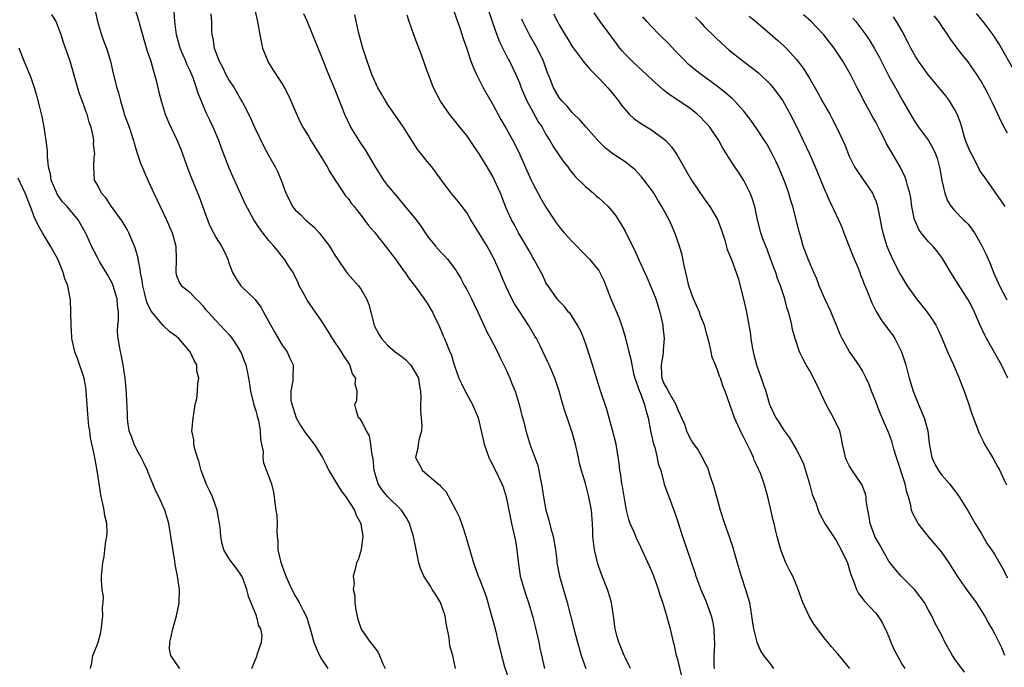
# Model space of a CAD drawing. Units: inches. Extents: x 2583000 to 2586000, y 1536000 to 1539000.
# Drawn here: x 2583107 to 2583256, y 1537457 to 1537555 of the extents above; entities that cross this region are included whole.
import ezdxf

# ---------------------------------------------------------------- set-up
doc = ezdxf.new("R2010")
doc.units = ezdxf.units.IN
doc.header["$MEASUREMENT"] = 0
doc.layers.add('LD25831536_2ft', color=83, linetype='Continuous')

msp = doc.modelspace()

# ---------------------------------------------------------------- linework, layer by layer
at = {"layer": 'LD25831536_2ft'}
for points, elevation in [([(2583118.65, 1537556.65), (2583119, 1537555), (2583119.6, 1537553), (2583120, 1537552), (2583120.36, 1537551), (2583120.99, 1537549), (2583121.36, 1537547.36), (2583121.94, 1537545), (2583122.21, 1537544.21), (2583122.49, 1537543), (2583123, 1537541.27), (2583123.08, 1537541), (2583123.8, 1537539), (2583124.49, 1537537), (2583124.59, 1537536.59), (2583125, 1537535.22), (2583125.56, 1537533.56), (2583125.79, 1537533), (2583126.16, 1537532.16), (2583126.64, 1537531), (2583127, 1537530.24), (2583127.56, 1537529), (2583129.48, 1537525), (2583129.92, 1537523.92), (2583130.36, 1537523), (2583130.91, 1537521), (2583130.97, 1537519), (2583130.88, 1537517), (2583131, 1537516.52), (2583131.43, 1537515.43), (2583131.76, 1537515), (2583133, 1537514.01), (2583133.91, 1537513), (2583134.5, 1537512.5), (2583135, 1537511.97), (2583135.39, 1537511.39), (2583135.78, 1537511), (2583137, 1537509.69), (2583139, 1537507.54), (2583139.25, 1537507.25), (2583139.43, 1537507), (2583140.17, 1537505.83), (2583140.72, 1537505), (2583140.82, 1537504.82), (2583141.38, 1537503.38), (2583141.49, 1537503), (2583141.78, 1537501.78), (2583141.9, 1537501), (2583142.07, 1537500.07), (2583142.23, 1537499), (2583142.64, 1537497.36), (2583142.78, 1537496.78), (2583143, 1537496.04), (2583143.22, 1537495.22), (2583143.41, 1537494.59), (2583143.68, 1537493), (2583143.71, 1537491.71), (2583143.9, 1537491), (2583144.13, 1537489.87), (2583144.1, 1537489), (2583144.17, 1537488.17), (2583145.38, 1537485), (2583145.71, 1537483.71), (2583145.8, 1537483), (2583145.89, 1537482.11), (2583146.08, 1537481), (2583146.19, 1537480.19), (2583146.26, 1537479), (2583146.2, 1537477.8), (2583146.25, 1537477), (2583146.37, 1537476.37), (2583146.37, 1537475), (2583146.74, 1537473.26), (2583147, 1537472.49), (2583147.42, 1537471.42), (2583147.56, 1537471), (2583148.5, 1537469), (2583149, 1537468.03), (2583149.61, 1537467), (2583150.18, 1537465.82), (2583150.74, 1537464.74), (2583151, 1537463.83), (2583151.22, 1537463.22), (2583151.35, 1537462.65), (2583151.82, 1537461), (2583152.15, 1537460.15), (2583152.68, 1537459), (2583153, 1537458.45), (2583153.93, 1537457)], 7246), ([(2583124.7, 1537557), (2583125.24, 1537555.24), (2583125.39, 1537554.61), (2583126.55, 1537550.55), (2583127.08, 1537549), (2583127.51, 1537547.51), (2583127.68, 1537547), (2583127.92, 1537546.08), (2583128.32, 1537544.32), (2583128.66, 1537543), (2583129.29, 1537541), (2583129.78, 1537539.78), (2583130.12, 1537539), (2583131.08, 1537537), (2583131.67, 1537535.67), (2583131.93, 1537535), (2583132.73, 1537532.73), (2583133.29, 1537531.29), (2583134.44, 1537528.44), (2583135.7, 1537525), (2583136.07, 1537524.07), (2583136.6, 1537523), (2583137, 1537522.24), (2583137.83, 1537521), (2583138.22, 1537520.22), (2583138.8, 1537519), (2583139, 1537518.31), (2583139.48, 1537517), (2583140.05, 1537516.05), (2583140.74, 1537515), (2583142.9, 1537512.9), (2583143.77, 1537511.77), (2583145, 1537509.55), (2583145.89, 1537507.89), (2583147, 1537506.01), (2583147.75, 1537505), (2583148.13, 1537504.13), (2583148.67, 1537503), (2583148.64, 1537501), (2583148.61, 1537500.61), (2583148.31, 1537499), (2583148.34, 1537497.66), (2583148.46, 1537497), (2583148.62, 1537496.62), (2583149.12, 1537495), (2583149.8, 1537493.8), (2583150.59, 1537492.59), (2583151, 1537492.13), (2583151.88, 1537491), (2583153, 1537489.21), (2583153.12, 1537489), (2583153.75, 1537487.75), (2583154.11, 1537487), (2583155.3, 1537485), (2583155.95, 1537483.95), (2583156.69, 1537483), (2583157.98, 1537481), (2583158.22, 1537480.22), (2583158.94, 1537479), (2583158.94, 1537478.94), (2583159, 1537478.58), (2583159.22, 1537477), (2583159, 1537475.1), (2583158.98, 1537475), (2583158.52, 1537473.48), (2583158.28, 1537473), (2583158.07, 1537472.07), (2583157.8, 1537471), (2583157.91, 1537469.91), (2583157.8, 1537469), (2583158.04, 1537468.04), (2583158.01, 1537467), (2583158.17, 1537465.83), (2583158.48, 1537464.48), (2583158.97, 1537462.97), (2583160.38, 1537461), (2583160.67, 1537460.67), (2583161, 1537460.2), (2583161.53, 1537459.53), (2583161.77, 1537459), (2583162.29, 1537457.71), (2583162.64, 1537457)], 7248), ([(2583173.29, 1537457), (2583172.89, 1537459), (2583172.44, 1537460.44), (2583172.33, 1537461.67), (2583171.89, 1537463.89), (2583171.74, 1537465), (2583171.01, 1537467.01), (2583170.25, 1537468.25), (2583169.75, 1537469), (2583169.48, 1537469.48), (2583168.47, 1537471), (2583168.06, 1537472.06), (2583167.74, 1537473), (2583167.45, 1537474.55), (2583167.28, 1537475.28), (2583166.92, 1537477), (2583166.3, 1537479), (2583165.85, 1537479.85), (2583165.12, 1537481), (2583163, 1537483.05), (2583162.15, 1537484.15), (2583161.58, 1537485), (2583160.96, 1537487), (2583160.8, 1537488.8), (2583160.68, 1537489.32), (2583160.48, 1537491), (2583160.26, 1537492.26), (2583159.8, 1537493), (2583159, 1537494.56), (2583158.82, 1537494.82), (2583158.58, 1537495), (2583158.21, 1537496.21), (2583158.01, 1537497), (2583158.32, 1537497.68), (2583158.38, 1537499), (2583158.06, 1537500.06), (2583158.16, 1537501), (2583157.68, 1537501.67), (2583157.28, 1537503), (2583157.16, 1537503.16), (2583157, 1537503.44), (2583156.36, 1537504.37), (2583156.03, 1537505), (2583154.66, 1537507), (2583154.03, 1537508.03), (2583153, 1537509.67), (2583152.09, 1537511), (2583150.8, 1537512.8), (2583150.68, 1537513), (2583150.34, 1537513.66), (2583149.61, 1537515), (2583149.43, 1537515.43), (2583148.79, 1537516.79), (2583148.66, 1537517), (2583147.99, 1537518.01), (2583147.37, 1537519), (2583147, 1537519.44), (2583146.32, 1537520.32), (2583145.75, 1537521), (2583145, 1537521.83), (2583144.1, 1537523), (2583143.63, 1537523.63), (2583142.7, 1537525), (2583141.4, 1537527.4), (2583140.78, 1537528.78), (2583140.46, 1537529.54), (2583139.55, 1537531.55), (2583139, 1537532.83), (2583137.83, 1537535.83), (2583137.39, 1537537), (2583136.54, 1537539), (2583136.06, 1537540.06), (2583135.61, 1537541), (2583134.83, 1537542.83), (2583134.25, 1537544.25), (2583134.03, 1537545), (2583133.5, 1537546.5), (2583133, 1537547.64), (2583132.56, 1537548.56), (2583132.4, 1537549), (2583131.97, 1537550.03), (2583131.54, 1537551), (2583131, 1537553), (2583130.76, 1537555), (2583130.63, 1537556.63)], 7250), ([(2583136.21, 1537556.21), (2583136.29, 1537555), (2583136.31, 1537553.69), (2583136.35, 1537553), (2583136.49, 1537552.49), (2583136.71, 1537551), (2583137.47, 1537549), (2583138.02, 1537548.02), (2583138.49, 1537547), (2583139, 1537546.11), (2583139.72, 1537545), (2583140.19, 1537544.19), (2583140.87, 1537543), (2583141, 1537542.73), (2583141.62, 1537541.62), (2583142.27, 1537540.27), (2583142.84, 1537539), (2583144.18, 1537536.18), (2583145, 1537534.66), (2583145.95, 1537533), (2583146.3, 1537532.3), (2583146.84, 1537531), (2583147.56, 1537529), (2583148.06, 1537528.06), (2583148.56, 1537527), (2583149, 1537526.47), (2583149.78, 1537525.78), (2583150.53, 1537525), (2583151.87, 1537523.87), (2583152.63, 1537523), (2583153, 1537522.55), (2583154.19, 1537521), (2583155, 1537519.63), (2583156.43, 1537517.57), (2583156.89, 1537516.89), (2583158.6, 1537515), (2583159, 1537514.44), (2583159.82, 1537513), (2583160.13, 1537512.13), (2583160.94, 1537509), (2583161, 1537508.87), (2583161.67, 1537507.67), (2583162.06, 1537507), (2583163, 1537506.01), (2583164.17, 1537505), (2583165, 1537504.39), (2583165.76, 1537503.76), (2583166.46, 1537503), (2583166.69, 1537502.69), (2583167, 1537502.22), (2583167.66, 1537501), (2583167.82, 1537499.82), (2583167.99, 1537499), (2583168.03, 1537497.97), (2583167.98, 1537497), (2583168, 1537496), (2583168.1, 1537495), (2583168.18, 1537493.82), (2583168.15, 1537493), (2583167.78, 1537491.78), (2583167.65, 1537491), (2583167.58, 1537490.42), (2583167.24, 1537489), (2583167.86, 1537487.86), (2583168.31, 1537487), (2583170.67, 1537485), (2583170.86, 1537484.86), (2583171, 1537484.65), (2583171.83, 1537483.83), (2583173.33, 1537481), (2583173.88, 1537479.88), (2583174.43, 1537478.43), (2583174.88, 1537477), (2583176, 1537473), (2583176.29, 1537472.29), (2583176.75, 1537471), (2583177, 1537470.43), (2583177.93, 1537467.93), (2583178.77, 1537465), (2583179, 1537464.13), (2583179.39, 1537462.61), (2583179.77, 1537461), (2583180.02, 1537460.02), (2583180.25, 1537459), (2583180.74, 1537457.26), (2583181.4, 1537455.4)], 7252), ([(2583142.8, 1537557), (2583143.3, 1537555), (2583143.63, 1537553), (2583144.03, 1537551), (2583144.82, 1537549), (2583144.88, 1537548.88), (2583145.64, 1537547.64), (2583147, 1537545.59), (2583147.37, 1537545), (2583147.92, 1537543.92), (2583148.35, 1537543), (2583149.12, 1537541.12), (2583149.76, 1537539.76), (2583150.17, 1537539), (2583151, 1537537.66), (2583151.38, 1537537), (2583153, 1537534.44), (2583153.86, 1537533), (2583154.26, 1537532.26), (2583155.05, 1537531), (2583156.64, 1537528.64), (2583157, 1537528.2), (2583157.5, 1537527.5), (2583157.92, 1537527), (2583158.38, 1537526.38), (2583159, 1537525.64), (2583160.12, 1537524.12), (2583161, 1537523.09), (2583163, 1537520.61), (2583164.2, 1537519), (2583165.37, 1537517.37), (2583165.65, 1537517), (2583166.19, 1537516.19), (2583167.39, 1537514.61), (2583168.55, 1537513), (2583169, 1537512.34), (2583169.79, 1537511), (2583170.17, 1537510.17), (2583170.75, 1537509), (2583171.42, 1537507.42), (2583171.61, 1537507), (2583172.03, 1537505.97), (2583172.45, 1537505), (2583172.63, 1537504.63), (2583173.11, 1537503), (2583173.82, 1537501), (2583174.18, 1537500.18), (2583174.77, 1537499), (2583175, 1537498.56), (2583175.89, 1537497), (2583176.72, 1537495), (2583177.2, 1537493), (2583177.64, 1537491), (2583178.37, 1537489), (2583178.57, 1537488.57), (2583179.38, 1537487), (2583180.34, 1537485), (2583180.52, 1537484.52), (2583180.99, 1537483), (2583181.79, 1537479), (2583182.25, 1537477), (2583182.37, 1537476.37), (2583182.59, 1537475), (2583182.77, 1537473.23), (2583183.11, 1537471), (2583183.69, 1537469), (2583184.01, 1537468.01), (2583184.36, 1537467), (2583185, 1537464.81), (2583185.37, 1537463.37), (2583185.94, 1537461), (2583186.1, 1537460.1), (2583186.79, 1537457)], 7254), ([(2583150.23, 1537556.23), (2583150.8, 1537555), (2583153, 1537549.67), (2583154.06, 1537547), (2583155, 1537544.72), (2583156.45, 1537541), (2583157.26, 1537539.26), (2583157.4, 1537539), (2583158.63, 1537537), (2583159, 1537536.42), (2583159.58, 1537535.58), (2583161.11, 1537533), (2583162.38, 1537531), (2583163, 1537530.17), (2583164.44, 1537528.44), (2583165.37, 1537527.37), (2583167.31, 1537525), (2583168.03, 1537524.03), (2583169, 1537522.58), (2583170.25, 1537521), (2583171, 1537520.14), (2583171.59, 1537519.59), (2583172.07, 1537519), (2583173.34, 1537517.34), (2583173.53, 1537517), (2583174.08, 1537516.08), (2583174.65, 1537515), (2583175, 1537514.41), (2583175.72, 1537513), (2583176.14, 1537512.14), (2583176.68, 1537511), (2583177.6, 1537509), (2583178.03, 1537508.03), (2583178.61, 1537507), (2583179.64, 1537505), (2583180.08, 1537504.08), (2583181, 1537502.26), (2583181.54, 1537501), (2583181.94, 1537499.94), (2583182.32, 1537499), (2583182.96, 1537497), (2583183.36, 1537495.36), (2583183.64, 1537494.36), (2583183.97, 1537493), (2583184.19, 1537492.19), (2583184.57, 1537491), (2583185.77, 1537487.77), (2583185.94, 1537487), (2583186.12, 1537485.88), (2583186.32, 1537485), (2583186.61, 1537483), (2583187, 1537481), (2583187.46, 1537479.46), (2583187.76, 1537478.24), (2583188.1, 1537477), (2583188.44, 1537475), (2583188.64, 1537473.36), (2583188.67, 1537473), (2583189.05, 1537471), (2583190.23, 1537467), (2583191.33, 1537462.67), (2583191.78, 1537461), (2583192.37, 1537459), (2583193.03, 1537457)], 7256), ([(2583172.91, 1537557), (2583173.93, 1537554.07), (2583174.45, 1537552.45), (2583175, 1537550.9), (2583175.63, 1537549), (2583176, 1537548), (2583176.46, 1537547), (2583177.49, 1537545), (2583179, 1537542.34), (2583180.19, 1537540.19), (2583181, 1537538.8), (2583181.98, 1537537), (2583182.35, 1537536.35), (2583183, 1537534.97), (2583184.75, 1537531), (2583185, 1537530.48), (2583186.21, 1537528.21), (2583187, 1537526.9), (2583188.25, 1537525), (2583188.54, 1537524.54), (2583189, 1537523.9), (2583189.78, 1537523), (2583191, 1537521.69), (2583193, 1537519.64), (2583193.33, 1537519.33), (2583193.62, 1537519), (2583195, 1537517.3), (2583195.2, 1537517), (2583195.77, 1537515.77), (2583196.1, 1537515), (2583196.84, 1537513), (2583198.1, 1537510.1), (2583198.47, 1537509), (2583198.62, 1537508.62), (2583199.07, 1537507.07), (2583199.59, 1537505), (2583199.89, 1537503.89), (2583200.01, 1537503), (2583200.29, 1537501.71), (2583200.49, 1537501), (2583200.61, 1537500.61), (2583201, 1537499.6), (2583201.14, 1537499.14), (2583201.34, 1537498.66), (2583201.95, 1537497), (2583202.15, 1537496.15), (2583202.51, 1537495), (2583202.86, 1537493), (2583203.32, 1537491), (2583203.49, 1537490.51), (2583203.89, 1537489), (2583204.03, 1537488.03), (2583204.4, 1537487), (2583204.94, 1537484.94), (2583206.03, 1537481.97), (2583206.57, 1537480.57), (2583207.06, 1537479.06), (2583207.7, 1537477), (2583209, 1537473.15), (2583209.56, 1537471.56), (2583209.73, 1537471), (2583210.5, 1537469), (2583211, 1537467.81), (2583211.25, 1537467.25), (2583212.05, 1537465), (2583212.24, 1537464.24), (2583212.46, 1537463), (2583212.53, 1537461.47), (2583212.57, 1537461), (2583212.57, 1537460.57), (2583212.45, 1537459), (2583212.47, 1537457.53), (2583212.5, 1537457)], 7262), ([(2583178.19, 1537557), (2583178.83, 1537555), (2583179.55, 1537553), (2583179.95, 1537551.95), (2583181.3, 1537549.3), (2583181.47, 1537549), (2583181.98, 1537547.98), (2583182.45, 1537547), (2583183, 1537545.72), (2583183.26, 1537545), (2583184.1, 1537543), (2583185, 1537541.35), (2583185.85, 1537539.85), (2583186.41, 1537539), (2583187, 1537537.9), (2583187.59, 1537537), (2583188.09, 1537536.09), (2583188.85, 1537535), (2583189, 1537534.75), (2583189.71, 1537533.71), (2583190.31, 1537533), (2583190.6, 1537532.6), (2583191, 1537532.12), (2583191.5, 1537531.5), (2583193, 1537530.05), (2583194.21, 1537529), (2583194.62, 1537528.62), (2583195, 1537528.31), (2583195.7, 1537527.7), (2583196.44, 1537527), (2583197, 1537526.35), (2583197.59, 1537525.59), (2583198.38, 1537524.38), (2583199, 1537523.25), (2583200.11, 1537521), (2583200.42, 1537520.42), (2583201.09, 1537518.91), (2583202.31, 1537516.31), (2583202.88, 1537515), (2583203.65, 1537513), (2583204.28, 1537511), (2583204.71, 1537509), (2583204.75, 1537508.75), (2583204.92, 1537507), (2583204.78, 1537505.22), (2583204.79, 1537505), (2583204.78, 1537504.78), (2583204.49, 1537503), (2583204.54, 1537501.46), (2583204.58, 1537501), (2583204.69, 1537500.69), (2583205, 1537499.98), (2583205.37, 1537499.37), (2583205.54, 1537499), (2583206.28, 1537497.72), (2583206.72, 1537497), (2583207, 1537496.21), (2583207.99, 1537494.01), (2583208.34, 1537493), (2583208.54, 1537492.54), (2583209, 1537491.61), (2583209.23, 1537491.23), (2583210.08, 1537490.08), (2583210.67, 1537489), (2583210.81, 1537488.81), (2583211, 1537488.39), (2583211.48, 1537487.48), (2583211.9, 1537486.1), (2583212.32, 1537485), (2583212.48, 1537484.48), (2583213, 1537482.5), (2583213.43, 1537481), (2583214.07, 1537479), (2583214.77, 1537477), (2583215.33, 1537475.33), (2583215.58, 1537474.42), (2583215.99, 1537473), (2583216.6, 1537471), (2583217.28, 1537469), (2583217.85, 1537467), (2583218.18, 1537465), (2583218.26, 1537464.26), (2583218.48, 1537463), (2583218.99, 1537460.99), (2583219.59, 1537459.59), (2583219.99, 1537459), (2583221, 1537457.72), (2583221.52, 1537457)], 7264), ([(2583188.17, 1537556.17), (2583188.74, 1537555), (2583189, 1537554.51), (2583189.9, 1537553), (2583190.33, 1537552.33), (2583191, 1537551.23), (2583192.8, 1537548.8), (2583193.73, 1537547.73), (2583195, 1537546.45), (2583196.38, 1537545), (2583197, 1537544.25), (2583197.99, 1537543), (2583198.41, 1537542.41), (2583199, 1537541.67), (2583199.62, 1537541), (2583200.34, 1537540.34), (2583201.51, 1537539.51), (2583203, 1537538.63), (2583205, 1537537.17), (2583205.18, 1537537), (2583206.04, 1537536.04), (2583206.86, 1537534.86), (2583207.9, 1537533), (2583208.32, 1537532.32), (2583209.06, 1537531), (2583211, 1537528.14), (2583211.84, 1537527), (2583213.03, 1537525.03), (2583213.57, 1537523.57), (2583214.12, 1537521.88), (2583214.48, 1537520.48), (2583215, 1537519.3), (2583215.07, 1537519.07), (2583215.19, 1537518.81), (2583215.84, 1537517), (2583216.13, 1537516.13), (2583216.96, 1537512.96), (2583217.41, 1537511), (2583217.79, 1537509), (2583217.96, 1537507.96), (2583218.08, 1537507), (2583218.27, 1537505.73), (2583218.41, 1537505), (2583218.54, 1537504.54), (2583218.91, 1537503), (2583219.98, 1537499.98), (2583220.34, 1537499), (2583220.92, 1537497), (2583221, 1537496.78), (2583221.88, 1537495), (2583222.33, 1537494.33), (2583223, 1537493.19), (2583223.94, 1537491.94), (2583225, 1537490.14), (2583225.58, 1537489), (2583226.04, 1537488.04), (2583226.37, 1537487), (2583226.95, 1537485), (2583227.37, 1537483.37), (2583227.9, 1537482.1), (2583228.28, 1537481), (2583228.5, 1537480.5), (2583229.31, 1537479), (2583230.59, 1537477), (2583231, 1537476.4), (2583231.77, 1537475), (2583232.72, 1537473), (2583233, 1537472.12), (2583233.24, 1537471.24), (2583233.6, 1537470.4), (2583234.08, 1537469), (2583234.39, 1537468.39), (2583235, 1537467.63), (2583235.25, 1537467.25), (2583237, 1537465.4), (2583237.32, 1537465), (2583238, 1537464), (2583238.64, 1537462.64), (2583239, 1537461.81), (2583239.31, 1537461), (2583239.82, 1537459.82), (2583241, 1537457.63), (2583241.41, 1537457)], 7268), ([(2583250.44, 1537456.44), (2583249, 1537458.45), (2583248.64, 1537459), (2583247.47, 1537461), (2583247, 1537462.03), (2583245.95, 1537463.95), (2583245.5, 1537465), (2583245, 1537465.87), (2583244.41, 1537467), (2583242.95, 1537468.95), (2583240.88, 1537471), (2583239.99, 1537471.99), (2583239.18, 1537473), (2583239, 1537473.25), (2583238.03, 1537475), (2583237.67, 1537475.67), (2583237, 1537476.77), (2583236.92, 1537476.92), (2583236.16, 1537479), (2583236.01, 1537480.01), (2583235.81, 1537481), (2583235.55, 1537482.45), (2583235.53, 1537483), (2583235.45, 1537483.45), (2583234.91, 1537484.91), (2583233.28, 1537487.28), (2583233, 1537487.77), (2583232.58, 1537488.58), (2583232.42, 1537489), (2583232.28, 1537489.72), (2583231.99, 1537491), (2583231.83, 1537491.83), (2583231.54, 1537493), (2583230.6, 1537495), (2583230.02, 1537496.02), (2583229.51, 1537497), (2583228.05, 1537500.05), (2583227, 1537502.08), (2583226.46, 1537503), (2583225.95, 1537503.95), (2583225.47, 1537505), (2583224.81, 1537507), (2583224.39, 1537508.39), (2583224.29, 1537509), (2583224.08, 1537509.92), (2583223.76, 1537511), (2583223.56, 1537511.56), (2583223.2, 1537513), (2583222.58, 1537515), (2583222.11, 1537516.11), (2583221.85, 1537517), (2583221.6, 1537517.6), (2583221.07, 1537519.07), (2583220.52, 1537520.52), (2583220.32, 1537521), (2583219.88, 1537522.12), (2583219.58, 1537523), (2583219.08, 1537525), (2583218.66, 1537527), (2583218.28, 1537528.28), (2583217.98, 1537529), (2583217, 1537530.94), (2583216.19, 1537532.19), (2583215.63, 1537533), (2583214.6, 1537534.6), (2583214.38, 1537535), (2583213.83, 1537535.83), (2583213.2, 1537537), (2583211.84, 1537539), (2583211.46, 1537539.46), (2583211, 1537539.95), (2583210.48, 1537540.48), (2583209.92, 1537541), (2583209, 1537541.73), (2583207, 1537543.12), (2583205.85, 1537543.85), (2583205, 1537544.52), (2583204.72, 1537544.72), (2583203, 1537546.28), (2583201.61, 1537547.61), (2583201, 1537548.15), (2583200.1, 1537549), (2583199, 1537550.1), (2583198.57, 1537550.57), (2583198.22, 1537551), (2583197.69, 1537551.69), (2583196.83, 1537552.83), (2583195.25, 1537555), (2583194.33, 1537556.33)], 7270), ([(2583257.84, 1537547.84), (2583256.07, 1537551), (2583255.67, 1537551.67), (2583254.8, 1537553), (2583253.3, 1537555), (2583252.26, 1537556.26)], 7286), ([(2583142.4, 1537457), (2583142.56, 1537457.44), (2583143.17, 1537458.83), (2583143.28, 1537459.28), (2583143.87, 1537461), (2583143.99, 1537462.01), (2583143.8, 1537463), (2583143.48, 1537463.48), (2583143.12, 1537465), (2583141.93, 1537467.93), (2583141.66, 1537469), (2583141, 1537470.79), (2583140.9, 1537471), (2583140.12, 1537472.12), (2583139.45, 1537473), (2583139, 1537473.64), (2583138.19, 1537475), (2583137.9, 1537475.9), (2583137.74, 1537477), (2583137.62, 1537478.38), (2583137.54, 1537479), (2583137.16, 1537481), (2583136.43, 1537483), (2583136, 1537484), (2583135.5, 1537485), (2583135, 1537486.33), (2583134.72, 1537487), (2583134.4, 1537488.4), (2583134.16, 1537489), (2583133.76, 1537490.24), (2583133.62, 1537491), (2583133.63, 1537491.63), (2583133.31, 1537493), (2583133.39, 1537493.39), (2583133.53, 1537495), (2583133.61, 1537495.61), (2583133.84, 1537497), (2583134.1, 1537497.9), (2583134.19, 1537499), (2583134.21, 1537500.21), (2583134.4, 1537501), (2583134.09, 1537502.09), (2583134.06, 1537503), (2583133.67, 1537503.67), (2583133.06, 1537505), (2583131.34, 1537507), (2583131.17, 1537507.17), (2583131, 1537507.32), (2583130.01, 1537508.01), (2583128.97, 1537508.97), (2583128.73, 1537509.27), (2583127.16, 1537511.16), (2583126.51, 1537512.51), (2583126.22, 1537513.78), (2583125.88, 1537515), (2583125.78, 1537515.78), (2583125.52, 1537517), (2583125.5, 1537517.5), (2583125.19, 1537519), (2583125.17, 1537519.17), (2583124.73, 1537520.73), (2583124.63, 1537521), (2583124.32, 1537521.68), (2583123.77, 1537523), (2583123.53, 1537523.53), (2583122.77, 1537524.77), (2583121.14, 1537527), (2583120.29, 1537528.29), (2583119.63, 1537529), (2583119, 1537530.27), (2583118.58, 1537531), (2583118.44, 1537533), (2583118.49, 1537534.49), (2583118.59, 1537535), (2583118.43, 1537536.43), (2583118.45, 1537537), (2583118.35, 1537537.65), (2583118.04, 1537539), (2583117.77, 1537539.77), (2583117.44, 1537541), (2583117.31, 1537541.31), (2583117, 1537542.22), (2583116.22, 1537544.22), (2583114.86, 1537549), (2583113.86, 1537551.86), (2583113.49, 1537553), (2583112.73, 1537555), (2583112.09, 1537556.09)], 7244), ([(2583199.83, 1537457), (2583199, 1537458.7), (2583198.87, 1537459), (2583198.05, 1537461), (2583197.81, 1537461.81), (2583197.51, 1537463), (2583197.43, 1537463.43), (2583197.23, 1537465), (2583196.92, 1537467), (2583196.51, 1537468.51), (2583196.34, 1537469), (2583195.4, 1537471.4), (2583194.87, 1537472.87), (2583194.35, 1537475), (2583194.2, 1537476.2), (2583194.13, 1537477), (2583194.11, 1537477.89), (2583194.04, 1537479), (2583193.89, 1537481), (2583193.53, 1537483), (2583193, 1537485.05), (2583192.39, 1537487), (2583192.09, 1537488.09), (2583191.92, 1537489), (2583191.47, 1537491), (2583191, 1537492.76), (2583190.43, 1537494.43), (2583189.91, 1537495.91), (2583189.55, 1537497), (2583188.99, 1537499), (2583188.52, 1537500.52), (2583188.34, 1537501), (2583187.48, 1537503), (2583187.32, 1537503.32), (2583186.13, 1537505.87), (2583185.57, 1537507), (2583185.34, 1537507.34), (2583184.38, 1537509), (2583183.03, 1537511.03), (2583182.24, 1537512.24), (2583181.84, 1537513), (2583181, 1537514.82), (2583180.32, 1537516.32), (2583180.05, 1537517), (2583179.18, 1537519), (2583178.1, 1537521), (2583175.62, 1537525), (2583175, 1537526.08), (2583174.61, 1537526.61), (2583174.29, 1537527), (2583173.73, 1537527.73), (2583173, 1537528.63), (2583172.66, 1537529), (2583171.15, 1537531), (2583170.26, 1537532.26), (2583169.7, 1537533), (2583169, 1537533.83), (2583168.08, 1537535), (2583167.57, 1537535.57), (2583166.17, 1537537.83), (2583165.42, 1537539), (2583163, 1537542.5), (2583162.68, 1537543), (2583162.05, 1537544.05), (2583161.53, 1537545), (2583161, 1537546.07), (2583160.62, 1537547), (2583159.88, 1537549), (2583159.22, 1537551), (2583158.59, 1537553.41), (2583158.04, 1537556.04)], 7258), ([(2583207.65, 1537455.65), (2583207, 1537458.35), (2583206.82, 1537459), (2583206.49, 1537460.49), (2583206.36, 1537461), (2583205.9, 1537463), (2583205.69, 1537463.69), (2583205.34, 1537465), (2583204.72, 1537467), (2583204.28, 1537468.28), (2583204.08, 1537469), (2583203.36, 1537471), (2583203, 1537471.87), (2583201.41, 1537475.41), (2583200.74, 1537476.74), (2583200.36, 1537477.64), (2583199.76, 1537479), (2583199.57, 1537479.57), (2583199.23, 1537481), (2583199, 1537482.16), (2583198.59, 1537484.59), (2583198.5, 1537485), (2583198.35, 1537486.35), (2583198.2, 1537487), (2583198.13, 1537488.13), (2583197.67, 1537491), (2583197.12, 1537493.12), (2583196.25, 1537496.25), (2583195.23, 1537499.23), (2583193.82, 1537503.82), (2583193, 1537506.31), (2583192.75, 1537507), (2583192.23, 1537508.23), (2583191.81, 1537509), (2583191, 1537510.32), (2583190.72, 1537510.72), (2583190.44, 1537511), (2583189.84, 1537511.84), (2583189, 1537512.66), (2583188.85, 1537512.85), (2583188.7, 1537513), (2583187.17, 1537515.17), (2583187, 1537515.46), (2583186.53, 1537516.53), (2583186.29, 1537517), (2583185.16, 1537519), (2583185, 1537519.25), (2583184.39, 1537520.39), (2583182.87, 1537523), (2583182.22, 1537524.22), (2583181.77, 1537525), (2583181.51, 1537525.51), (2583181, 1537526.77), (2583180.14, 1537529), (2583179.22, 1537531), (2583179, 1537531.43), (2583178.09, 1537533), (2583176.88, 1537535), (2583176.11, 1537536.11), (2583175, 1537537.75), (2583173.95, 1537539), (2583173, 1537540.23), (2583172.37, 1537541), (2583171, 1537542.98), (2583169.94, 1537545), (2583169.13, 1537547.13), (2583169, 1537547.52), (2583168.17, 1537549.83), (2583167.52, 1537551.52), (2583166.99, 1537553), (2583166.29, 1537555), (2583165.96, 1537555.96)], 7260), ([(2583233.06, 1537457), (2583231.25, 1537459.25), (2583230.3, 1537460.3), (2583229.75, 1537461), (2583229.41, 1537461.41), (2583227.67, 1537463.67), (2583226.92, 1537464.92), (2583225.96, 1537467), (2583225.26, 1537469), (2583225, 1537469.64), (2583224.42, 1537471), (2583223.92, 1537471.92), (2583223.38, 1537473), (2583223, 1537473.91), (2583222.62, 1537475), (2583222.24, 1537476.24), (2583222.08, 1537477), (2583221.84, 1537477.84), (2583221.59, 1537479), (2583221.46, 1537479.46), (2583221, 1537481.5), (2583220.63, 1537483), (2583220.08, 1537485), (2583219.56, 1537486.44), (2583219.34, 1537487), (2583219.22, 1537487.22), (2583219, 1537487.74), (2583218.59, 1537488.59), (2583218.46, 1537489), (2583218.03, 1537489.97), (2583217, 1537492.03), (2583216.66, 1537492.66), (2583215.57, 1537495), (2583215, 1537496.7), (2583214.87, 1537497), (2583214.17, 1537499), (2583213.82, 1537499.82), (2583213.46, 1537501), (2583213.32, 1537501.32), (2583213, 1537502.26), (2583212.2, 1537504.2), (2583212.05, 1537505), (2583211.78, 1537506.22), (2583211.47, 1537507.47), (2583211.03, 1537509), (2583210.46, 1537510.46), (2583210.27, 1537511), (2583209.38, 1537513), (2583209, 1537513.96), (2583208.66, 1537515), (2583208.36, 1537516.36), (2583208.19, 1537517), (2583207.94, 1537518.06), (2583207.65, 1537519.65), (2583207.27, 1537521), (2583206.57, 1537523), (2583206.08, 1537524.08), (2583205.68, 1537525), (2583205.43, 1537525.43), (2583204.59, 1537527), (2583203.97, 1537527.97), (2583203.34, 1537529), (2583203, 1537529.51), (2583201.5, 1537531.5), (2583201, 1537532.07), (2583200.53, 1537532.53), (2583199.99, 1537533), (2583199, 1537533.76), (2583197, 1537535.1), (2583195.94, 1537535.94), (2583195, 1537536.84), (2583193.1, 1537539), (2583192.14, 1537540.14), (2583191.25, 1537541), (2583191, 1537541.26), (2583190.22, 1537542.22), (2583189.43, 1537543), (2583189, 1537543.52), (2583188.45, 1537544.45), (2583188.14, 1537545), (2583187.64, 1537546.36), (2583187.26, 1537547.26), (2583186.65, 1537549), (2583185.65, 1537551), (2583184.5, 1537553), (2583183.51, 1537555), (2583183.37, 1537555.37)], 7266), ([(2583256.56, 1537459), (2583256.12, 1537460.12), (2583255, 1537462.38), (2583254.67, 1537463), (2583254.04, 1537464.04), (2583253.56, 1537465), (2583252.29, 1537467), (2583250.8, 1537469), (2583249.42, 1537471), (2583249, 1537471.67), (2583248.13, 1537473), (2583247, 1537474.61), (2583246.71, 1537475), (2583245, 1537477.03), (2583243.46, 1537479), (2583242.6, 1537480.6), (2583242.44, 1537481), (2583242.32, 1537481.68), (2583241.97, 1537483), (2583241.71, 1537483.71), (2583241.47, 1537485), (2583240.14, 1537489), (2583239.77, 1537490.23), (2583239.44, 1537491.44), (2583239, 1537492.64), (2583238.86, 1537493), (2583238.27, 1537494.27), (2583237.98, 1537495), (2583237.68, 1537495.68), (2583237.17, 1537497), (2583237, 1537497.47), (2583236.38, 1537499), (2583236.01, 1537500.01), (2583235.56, 1537501), (2583235, 1537502.1), (2583234.45, 1537503), (2583233.85, 1537503.85), (2583233, 1537505.09), (2583231.89, 1537507), (2583231.59, 1537507.59), (2583231.04, 1537509), (2583230.44, 1537510.44), (2583230.23, 1537511), (2583229.3, 1537513), (2583228.41, 1537515), (2583228.05, 1537516.05), (2583227.6, 1537517), (2583226.76, 1537519), (2583226.02, 1537521), (2583225.65, 1537522.35), (2583225.34, 1537523.34), (2583224.96, 1537525.04), (2583224.45, 1537527), (2583224.08, 1537528.08), (2583223.82, 1537529), (2583223.18, 1537530.82), (2583222.28, 1537533), (2583221.87, 1537533.87), (2583221.2, 1537535.2), (2583220.47, 1537536.47), (2583220.13, 1537537), (2583219, 1537538.75), (2583218.07, 1537540.07), (2583217.36, 1537541), (2583217, 1537541.43), (2583215.59, 1537543), (2583215.29, 1537543.29), (2583215, 1537543.54), (2583214.24, 1537544.24), (2583213, 1537545.19), (2583210.52, 1537547), (2583209.67, 1537547.67), (2583208.58, 1537548.58), (2583208.15, 1537549), (2583206.59, 1537550.59), (2583205.63, 1537551.63), (2583204.23, 1537553), (2583203, 1537554.26), (2583202.32, 1537555), (2583201.72, 1537555.72)], 7272), ([(2583209.67, 1537555.67), (2583210.34, 1537555), (2583211, 1537554.29), (2583212.64, 1537552.64), (2583213.67, 1537551.67), (2583214.74, 1537550.74), (2583216.89, 1537549), (2583218.11, 1537548.11), (2583219.23, 1537547.23), (2583221, 1537545.52), (2583221.44, 1537545), (2583222.11, 1537544.11), (2583222.9, 1537543), (2583224.02, 1537541), (2583225.02, 1537539), (2583226, 1537537), (2583226.94, 1537535), (2583227.8, 1537533), (2583229.34, 1537529.34), (2583229.51, 1537529), (2583229.95, 1537527.95), (2583230.42, 1537527), (2583230.59, 1537526.59), (2583231.34, 1537525), (2583231.85, 1537523.85), (2583232.17, 1537523), (2583233, 1537520.93), (2583233.53, 1537519.53), (2583234.32, 1537517.68), (2583234.57, 1537517), (2583234.67, 1537516.67), (2583235, 1537515.92), (2583235.24, 1537515.24), (2583235.66, 1537514.34), (2583236.42, 1537512.42), (2583237.09, 1537511.09), (2583237.83, 1537509.83), (2583239, 1537508.28), (2583239.54, 1537507.54), (2583239.88, 1537507), (2583240.92, 1537505), (2583241.57, 1537503), (2583242.07, 1537501), (2583242.67, 1537499), (2583243.49, 1537497), (2583243.96, 1537495.96), (2583244.35, 1537495), (2583244.88, 1537493), (2583245.1, 1537491.1), (2583245.49, 1537489), (2583245.98, 1537487.98), (2583246.5, 1537487), (2583247, 1537486.31), (2583248.17, 1537485), (2583248.54, 1537484.54), (2583249.39, 1537483.39), (2583249.65, 1537483), (2583251, 1537480.85), (2583252.07, 1537479), (2583253, 1537477.53), (2583253.18, 1537477.18), (2583253.92, 1537475.92), (2583254.57, 1537475), (2583255, 1537474.31), (2583256.21, 1537472.21), (2583257, 1537470.75)], 7274), ([(2583217.81, 1537555.81), (2583218.83, 1537555), (2583221, 1537553.18), (2583222.17, 1537552.17), (2583223, 1537551.41), (2583223.41, 1537551), (2583225, 1537549.25), (2583225.98, 1537547.98), (2583226.61, 1537547), (2583227, 1537546.35), (2583228.22, 1537544.22), (2583229, 1537542.78), (2583230.02, 1537541), (2583230.36, 1537540.36), (2583231.04, 1537539), (2583232.02, 1537537), (2583232.33, 1537536.33), (2583233, 1537534.63), (2583233.8, 1537533), (2583234.27, 1537532.27), (2583236.52, 1537529), (2583236.69, 1537528.69), (2583237, 1537527.85), (2583237.21, 1537527.21), (2583237.26, 1537527), (2583237.67, 1537525), (2583237.88, 1537523.88), (2583238.07, 1537523), (2583238.7, 1537521), (2583239, 1537520.26), (2583239.39, 1537519.39), (2583240.58, 1537517), (2583241, 1537516.24), (2583241.49, 1537515.49), (2583241.79, 1537515), (2583243.2, 1537513), (2583244.79, 1537511), (2583245.69, 1537509.69), (2583246.13, 1537509), (2583246.41, 1537508.41), (2583247.07, 1537506.93), (2583247.87, 1537505), (2583248.22, 1537504.22), (2583248.81, 1537503), (2583249.67, 1537501), (2583250.02, 1537500.02), (2583250.42, 1537499), (2583251, 1537497.33), (2583251.57, 1537495.57), (2583252.68, 1537492.68), (2583253.33, 1537491.33), (2583253.51, 1537491), (2583254.8, 1537488.8), (2583255.52, 1537487.52), (2583255.8, 1537487), (2583256.46, 1537485.54), (2583256.81, 1537484.81)], 7276), ([(2583257.02, 1537501), (2583256.06, 1537503), (2583253.8, 1537507), (2583253.53, 1537507.53), (2583252.75, 1537509.25), (2583251.98, 1537511), (2583251.65, 1537511.65), (2583250.95, 1537512.95), (2583249.38, 1537515.38), (2583249, 1537516.03), (2583248.39, 1537517), (2583247.12, 1537519.12), (2583246.26, 1537520.26), (2583245.66, 1537521), (2583245, 1537521.64), (2583243.9, 1537523), (2583243.53, 1537523.53), (2583242.92, 1537524.92), (2583242.89, 1537525), (2583242.49, 1537527), (2583242.3, 1537528.3), (2583242.16, 1537529), (2583241.81, 1537530.19), (2583241.61, 1537531), (2583241.45, 1537531.45), (2583240.7, 1537533), (2583239.32, 1537535.32), (2583238.59, 1537536.59), (2583238.41, 1537537), (2583237.83, 1537538.17), (2583237.27, 1537539.27), (2583237, 1537539.76), (2583236.54, 1537540.54), (2583235.22, 1537543), (2583235, 1537543.45), (2583234.17, 1537545), (2583233.18, 1537547), (2583232.04, 1537549), (2583230.71, 1537551), (2583229.16, 1537553), (2583229, 1537553.18), (2583227.24, 1537555), (2583226.05, 1537556.05)], 7278), ([(2583233.55, 1537555.55), (2583233.98, 1537555), (2583235.51, 1537553), (2583236.12, 1537552.12), (2583236.79, 1537551), (2583237.56, 1537549.56), (2583239, 1537546.73), (2583239.99, 1537545), (2583241.06, 1537543.06), (2583242.55, 1537540.55), (2583243, 1537539.75), (2583243.5, 1537539), (2583245, 1537537), (2583245.73, 1537535.73), (2583246.04, 1537535), (2583246.31, 1537534.31), (2583246.7, 1537532.7), (2583247, 1537530.95), (2583247.48, 1537529), (2583247.86, 1537527.86), (2583248.43, 1537527), (2583249, 1537526.33), (2583250.31, 1537525), (2583250.67, 1537524.67), (2583251, 1537524.3), (2583251.59, 1537523.59), (2583252, 1537523), (2583253, 1537521.26), (2583253.73, 1537519.73), (2583254.03, 1537519), (2583254.34, 1537518.34), (2583254.86, 1537517), (2583255.54, 1537515.54), (2583255.77, 1537515), (2583256.87, 1537512.87)], 7280), ([(2583256.61, 1537527), (2583255.97, 1537527.97), (2583255.22, 1537529), (2583255, 1537529.33), (2583253.47, 1537531.47), (2583253, 1537532.17), (2583252.68, 1537532.68), (2583252.06, 1537533.94), (2583251.32, 1537535.32), (2583251, 1537536.02), (2583250.73, 1537536.73), (2583250.48, 1537537.52), (2583250.04, 1537539), (2583249.82, 1537539.82), (2583249.34, 1537541), (2583249, 1537541.66), (2583248.19, 1537543), (2583247.69, 1537543.69), (2583245, 1537546.89), (2583244.12, 1537548.12), (2583243.5, 1537549), (2583243, 1537549.81), (2583242.33, 1537551), (2583241.89, 1537551.89), (2583241, 1537553.54), (2583240.16, 1537555), (2583239.72, 1537555.72)], 7282), ([(2583257, 1537538.11), (2583256.49, 1537539), (2583255.98, 1537539.98), (2583255.54, 1537541), (2583254.71, 1537542.71), (2583254.58, 1537543), (2583254.03, 1537544.03), (2583253.53, 1537545), (2583253, 1537545.97), (2583252.34, 1537547), (2583251.8, 1537547.8), (2583251, 1537548.89), (2583250.06, 1537550.06), (2583249.2, 1537551.2), (2583249, 1537551.5), (2583248.36, 1537552.36), (2583247.95, 1537553), (2583247, 1537554.34), (2583246.58, 1537555), (2583245.88, 1537555.88)], 7284), ([(2583131.51, 1537457), (2583131, 1537457.71), (2583130.14, 1537459), (2583129.93, 1537459.93), (2583129.99, 1537461), (2583130.21, 1537461.79), (2583130.44, 1537463), (2583131.02, 1537465), (2583131.35, 1537466.65), (2583131.38, 1537467), (2583131.43, 1537469), (2583131.14, 1537471), (2583131, 1537471.77), (2583130.78, 1537472.78), (2583130.73, 1537473.27), (2583130.16, 1537477), (2583129.97, 1537478.03), (2583129.81, 1537479), (2583129.22, 1537481), (2583128.31, 1537483), (2583127.86, 1537483.86), (2583127.42, 1537485), (2583127, 1537485.96), (2583126.7, 1537486.7), (2583126.61, 1537487), (2583126.07, 1537488.07), (2583125.65, 1537489), (2583125, 1537490.16), (2583124.58, 1537491), (2583124.18, 1537492.18), (2583123.84, 1537493), (2583123.61, 1537494.39), (2583123.56, 1537495), (2583123.55, 1537495.55), (2583123.42, 1537498.58), (2583123.37, 1537499.37), (2583123.22, 1537501), (2583122.91, 1537503), (2583122.6, 1537504.6), (2583122.49, 1537505), (2583122.41, 1537505.59), (2583122.16, 1537507), (2583122.03, 1537508.03), (2583122.1, 1537509), (2583122.22, 1537509.78), (2583122.18, 1537511), (2583122.04, 1537512.04), (2583122.01, 1537513), (2583121.37, 1537515), (2583121.27, 1537515.27), (2583121, 1537515.83), (2583120.59, 1537516.59), (2583119.33, 1537518.67), (2583119, 1537519.27), (2583118.11, 1537521), (2583117.4, 1537522.6), (2583117.2, 1537523), (2583116.09, 1537525), (2583114.41, 1537527), (2583113.71, 1537527.71), (2583112.88, 1537528.88), (2583112.74, 1537529.26), (2583112, 1537531), (2583111.88, 1537531.88), (2583111.61, 1537533), (2583111.42, 1537534.58), (2583111.45, 1537535.45), (2583111.24, 1537537), (2583110.93, 1537539), (2583110.63, 1537540.63), (2583110.25, 1537542.25), (2583109.83, 1537543.83), (2583109.47, 1537545), (2583109, 1537546.33), (2583108.74, 1537547), (2583107.9, 1537549), (2583107.13, 1537551)], 7242), ([(2583117.98, 1537457), (2583118.14, 1537457.86), (2583118.32, 1537459), (2583119, 1537460.71), (2583119.1, 1537461), (2583119.51, 1537462.49), (2583119.68, 1537463.68), (2583119.82, 1537465), (2583119.78, 1537466.22), (2583119.9, 1537467), (2583119.92, 1537467.92), (2583119.74, 1537469), (2583119.64, 1537470.36), (2583119.65, 1537471), (2583119.84, 1537473), (2583120.01, 1537473.99), (2583120.15, 1537475), (2583120.3, 1537476.3), (2583120.42, 1537477), (2583120.46, 1537477.54), (2583120.41, 1537479), (2583120.14, 1537480.14), (2583120.03, 1537481), (2583119.78, 1537482.22), (2583119.58, 1537483), (2583118.99, 1537487), (2583118.66, 1537488.66), (2583118.52, 1537489.48), (2583117.95, 1537491.95), (2583117.84, 1537493), (2583117.72, 1537493.73), (2583117.55, 1537495.55), (2583117.43, 1537497), (2583117.31, 1537499), (2583117.28, 1537499.28), (2583116.99, 1537501), (2583115.97, 1537503.97), (2583115.59, 1537505), (2583115.14, 1537507), (2583115.15, 1537507.15), (2583115.01, 1537509), (2583115, 1537511), (2583114.91, 1537512.91), (2583114.88, 1537513.12), (2583114.5, 1537515), (2583114.05, 1537516.05), (2583113.83, 1537517), (2583112.99, 1537519), (2583112.28, 1537520.28), (2583111.91, 1537521), (2583110.67, 1537523), (2583110.06, 1537524.06), (2583109.42, 1537525.42), (2583109, 1537526.61), (2583108.07, 1537529), (2583107, 1537531.29)], 7240)]:
    msp.add_lwpolyline(points, dxfattribs=dict(at, elevation=elevation))

doc.saveas('drawing.dxf')
